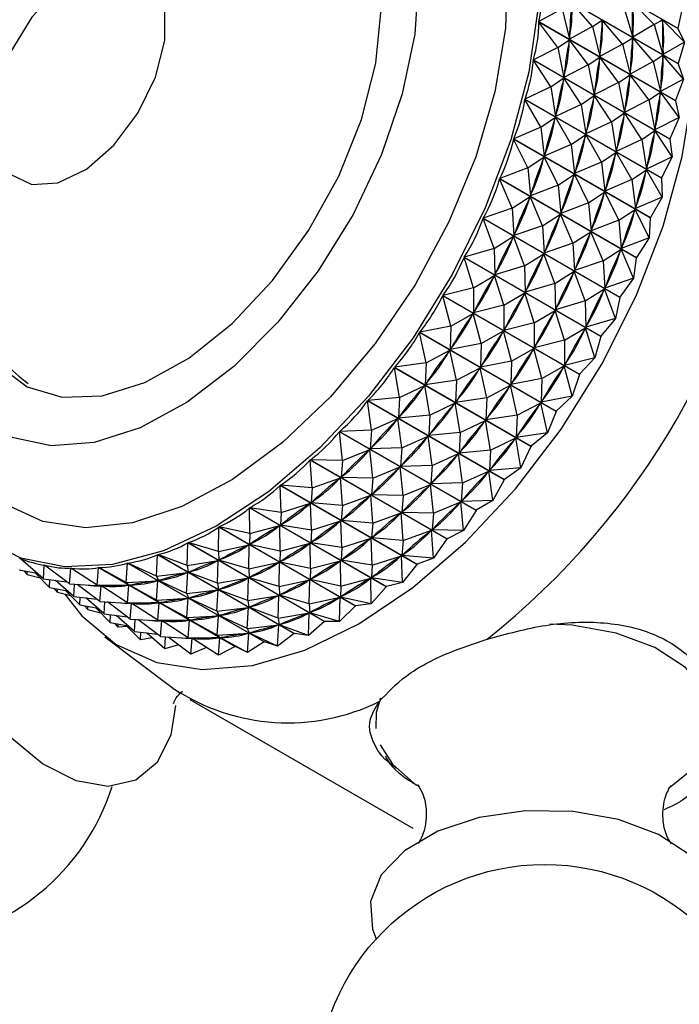
# Model space of a CAD drawing. Units: millimetres. Extents: x 5 to 995, y 5 to 995.
# Drawn here: x 775 to 785, y 231 to 245 of the extents above; entities that cross this region are included whole.
import ezdxf

# ---------------------------------------------------------------- set-up
doc = ezdxf.new("R2010")
doc.units = ezdxf.units.MM

msp = doc.modelspace()

# ---------------------------------------------------------------- linework, layer by layer
at = {"color": 7, "linetype": 'Continuous', "lineweight": 25}
for p, q in [((782.941, 245.803), (784.892, 244.676)), ((784.892, 244.672), (782.941, 245.798)), ((782.947, 245.297), (784.898, 244.171)), ((784.898, 244.167), (782.947, 245.293)), ((783.24, 244.95), (782.91, 244.769)), ((783.24, 244.95), (783.346, 244.521)), ((783.673, 244.7), (783.382, 245.04)), ((784.122, 244.977), (784.249, 244.549)), ((784.555, 244.727), (784.243, 245.046)), ((784.961, 244.979), (784.892, 244.676)), ((783.673, 244.7), (783.815, 244.79)), ((783.815, 244.79), (783.814, 244.771)), ((784.106, 244.45), (783.815, 244.79)), ((784.555, 244.727), (784.676, 244.796)), ((784.988, 244.477), (784.676, 244.796)), ((784.676, 244.796), (784.676, 244.777)), ((782.91, 244.769), (784.861, 243.643)), ((784.861, 243.638), (782.91, 244.764)), ((783.181, 244.401), (782.91, 244.764)), ((783.673, 244.7), (783.346, 244.521)), ((783.673, 244.7), (783.779, 244.271)), ((784.555, 244.727), (784.249, 244.549)), ((784.555, 244.727), (784.682, 244.299)), ((784.892, 244.672), (784.892, 244.676)), ((784.892, 244.672), (784.988, 244.477)), ((783.181, 244.401), (783.345, 244.511)), ((783.345, 244.511), (783.342, 244.492)), ((783.614, 244.151), (783.345, 244.511)), ((783.348, 244.54), (783.346, 244.521)), ((784.106, 244.45), (784.249, 244.54)), ((784.249, 244.54), (784.247, 244.521)), ((784.249, 244.567), (784.249, 244.549)), ((784.54, 244.2), (784.249, 244.54)), ((783.181, 244.401), (782.832, 244.223)), ((783.181, 244.401), (783.268, 243.974)), ((784.106, 244.45), (783.779, 244.271)), ((784.106, 244.45), (784.213, 244.021)), ((784.988, 244.477), (784.682, 244.299)), ((784.988, 244.477), (784.898, 244.171)), ((783.614, 244.151), (783.778, 244.261)), ((783.778, 244.261), (783.776, 244.242)), ((784.047, 243.901), (783.778, 244.261)), ((783.781, 244.29), (783.779, 244.271)), ((784.54, 244.2), (784.682, 244.29)), ((784.682, 244.29), (784.68, 244.271)), ((784.682, 244.317), (784.682, 244.299)), ((784.973, 243.95), (784.682, 244.29)), ((784.782, 243.092), (782.831, 244.218)), ((783.08, 243.837), (782.831, 244.218)), ((782.832, 244.223), (784.782, 243.097)), ((783.614, 244.151), (783.268, 243.974)), ((783.614, 244.151), (783.701, 243.724)), ((784.54, 244.2), (784.213, 244.021)), ((784.54, 244.2), (784.646, 243.771)), ((784.898, 244.167), (784.898, 244.171)), ((784.898, 244.167), (784.973, 243.95)), ((783.08, 243.837), (783.266, 243.965)), ((783.266, 243.965), (783.262, 243.945)), ((783.513, 243.587), (783.266, 243.965)), ((783.271, 243.994), (783.268, 243.974)), ((784.047, 243.901), (784.212, 244.011)), ((784.212, 244.011), (784.209, 243.992)), ((784.481, 243.651), (784.212, 244.011)), ((784.214, 244.04), (784.213, 244.021)), ((784.973, 243.95), (784.646, 243.771)), ((784.973, 243.95), (784.861, 243.643)), ((783.08, 243.837), (782.711, 243.664)), ((783.08, 243.837), (783.148, 243.415)), ((784.047, 243.901), (783.701, 243.724)), ((784.047, 243.901), (784.134, 243.474)), ((782.711, 243.664), (784.662, 242.538)), ((783.513, 243.587), (783.699, 243.715)), ((783.699, 243.715), (783.695, 243.695)), ((783.946, 243.337), (783.699, 243.715)), ((783.704, 243.744), (783.701, 243.724)), ((784.481, 243.651), (784.645, 243.761)), ((784.645, 243.761), (784.642, 243.742)), ((784.914, 243.401), (784.645, 243.761)), ((784.647, 243.789), (784.646, 243.771)), ((784.661, 242.533), (782.71, 243.659)), ((782.936, 243.263), (782.71, 243.659)), ((783.513, 243.587), (783.148, 243.415)), ((783.513, 243.587), (783.581, 243.165)), ((784.481, 243.651), (784.134, 243.474)), ((784.481, 243.651), (784.567, 243.224)), ((784.861, 243.638), (784.861, 243.643)), ((784.861, 243.638), (784.914, 243.401)), ((782.936, 243.263), (783.145, 243.406)), ((783.145, 243.406), (783.139, 243.385)), ((783.369, 243.013), (783.145, 243.406)), ((783.152, 243.435), (783.148, 243.415)), ((783.946, 243.337), (784.132, 243.465)), ((784.132, 243.465), (784.128, 243.445)), ((784.379, 243.087), (784.132, 243.465)), ((784.137, 243.494), (784.134, 243.474)), ((784.914, 243.401), (784.567, 243.224)), ((784.914, 243.401), (784.782, 243.097)), ((782.936, 243.263), (782.551, 243.097)), ((782.936, 243.263), (782.987, 242.849)), ((783.946, 243.337), (783.581, 243.165)), ((783.946, 243.337), (784.014, 242.915)), ((784.57, 243.244), (784.567, 243.224)), ((783.369, 243.013), (783.578, 243.156)), ((783.578, 243.156), (783.573, 243.135)), ((783.802, 242.763), (783.578, 243.156)), ((783.585, 243.185), (783.581, 243.165)), ((784.379, 243.087), (784.565, 243.215)), ((784.565, 243.215), (784.561, 243.195)), ((784.812, 242.837), (784.565, 243.215)), ((784.5, 241.966), (782.549, 243.092)), ((782.752, 242.683), (782.549, 243.092)), ((782.551, 243.097), (784.502, 241.971)), ((783.369, 243.013), (782.987, 242.849)), ((783.369, 243.013), (783.42, 242.599)), ((784.379, 243.087), (784.014, 242.915)), ((784.379, 243.087), (784.447, 242.665)), ((784.782, 243.092), (784.782, 243.097)), ((784.782, 243.092), (784.812, 242.837)), ((782.752, 242.683), (782.984, 242.839)), ((782.984, 242.839), (782.977, 242.818)), ((783.185, 242.433), (782.984, 242.839)), ((782.993, 242.869), (782.987, 242.849)), ((783.802, 242.763), (784.011, 242.905)), ((784.011, 242.905), (784.006, 242.885)), ((784.235, 242.513), (784.011, 242.905)), ((784.018, 242.935), (784.014, 242.915)), ((784.812, 242.837), (784.447, 242.665)), ((784.812, 242.837), (784.662, 242.538)), ((782.752, 242.683), (782.351, 242.528)), ((782.752, 242.683), (782.788, 242.28)), ((783.802, 242.763), (783.42, 242.599)), ((783.802, 242.763), (783.853, 242.349)), ((784.451, 242.685), (784.447, 242.665)), ((783.185, 242.433), (783.417, 242.589)), ((783.417, 242.589), (783.41, 242.568)), ((783.618, 242.183), (783.417, 242.589)), ((783.426, 242.619), (783.42, 242.599)), ((784.235, 242.513), (784.445, 242.655)), ((784.445, 242.655), (784.439, 242.635)), ((784.669, 242.263), (784.445, 242.655)), ((784.3, 241.397), (782.349, 242.523)), ((782.53, 242.104), (782.349, 242.523)), ((782.351, 242.528), (784.302, 241.402)), ((783.185, 242.433), (782.788, 242.28)), ((783.185, 242.433), (783.221, 242.03)), ((784.235, 242.513), (783.853, 242.349)), ((784.235, 242.513), (784.287, 242.099)), ((784.661, 242.533), (784.669, 242.263)), ((782.53, 242.104), (782.784, 242.27)), ((782.784, 242.27), (782.776, 242.249)), ((782.963, 241.854), (782.784, 242.27)), ((782.795, 242.3), (782.788, 242.28)), ((783.618, 242.183), (783.85, 242.339)), ((783.85, 242.339), (783.843, 242.318)), ((784.052, 241.933), (783.85, 242.339)), ((783.859, 242.369), (783.853, 242.349)), ((784.669, 242.263), (784.287, 242.099)), ((784.669, 242.263), (784.502, 241.971)), ((783.618, 242.183), (783.221, 242.03)), ((783.618, 242.183), (783.654, 241.78)), ((784.292, 242.119), (784.287, 242.099)), ((782.53, 242.104), (782.115, 241.962)), ((782.53, 242.104), (782.552, 241.714)), ((782.963, 241.854), (783.217, 242.02)), ((783.217, 242.02), (783.209, 241.999)), ((783.396, 241.604), (783.217, 242.02)), ((783.228, 242.05), (783.221, 242.03)), ((784.052, 241.933), (784.283, 242.089)), ((784.283, 242.089), (784.276, 242.068)), ((784.485, 241.683), (784.283, 242.089)), ((784.064, 240.831), (782.113, 241.958)), ((782.27, 241.531), (782.113, 241.958)), ((782.115, 241.962), (784.066, 240.836)), ((782.963, 241.854), (782.552, 241.714)), ((782.963, 241.854), (782.985, 241.464)), ((784.052, 241.933), (783.654, 241.78)), ((784.052, 241.933), (784.087, 241.53)), ((784.5, 241.966), (784.485, 241.683)), ((782.27, 241.531), (782.547, 241.704)), ((782.547, 241.704), (782.537, 241.684)), ((782.704, 241.281), (782.547, 241.704)), ((782.56, 241.734), (782.552, 241.714)), ((783.396, 241.604), (783.65, 241.77)), ((783.65, 241.77), (783.642, 241.749)), ((783.829, 241.354), (783.65, 241.77)), ((783.661, 241.8), (783.654, 241.78)), ((783.396, 241.604), (782.985, 241.464)), ((783.396, 241.604), (783.418, 241.214)), ((784.485, 241.683), (784.087, 241.53)), ((784.485, 241.683), (784.302, 241.402)), ((782.27, 241.531), (781.844, 241.405)), ((782.27, 241.531), (782.281, 241.156)), ((782.704, 241.281), (782.98, 241.454)), ((782.98, 241.454), (782.971, 241.434)), ((783.137, 241.031), (782.98, 241.454)), ((782.993, 241.484), (782.985, 241.464)), ((783.829, 241.354), (784.083, 241.52)), ((784.083, 241.52), (784.075, 241.499)), ((784.262, 241.104), (784.083, 241.52)), ((784.094, 241.55), (784.087, 241.53)), ((783.792, 240.274), (781.841, 241.4)), ((781.977, 240.969), (781.841, 241.4)), ((781.844, 241.405), (783.795, 240.278)), ((782.704, 241.281), (782.281, 241.156)), ((782.704, 241.281), (782.714, 240.906)), ((783.829, 241.354), (783.418, 241.214)), ((783.829, 241.354), (783.851, 240.963)), ((784.3, 241.397), (784.262, 241.104)), ((781.977, 240.969), (782.276, 241.146)), ((782.276, 241.146), (782.265, 241.127)), ((782.41, 240.719), (782.276, 241.146)), ((782.29, 241.176), (782.281, 241.156)), ((783.137, 241.031), (783.413, 241.204)), ((783.413, 241.204), (783.404, 241.184)), ((783.57, 240.781), (783.413, 241.204)), ((783.426, 241.234), (783.418, 241.214)), ((783.137, 241.031), (782.714, 240.906)), ((783.137, 241.031), (783.147, 240.656)), ((784.262, 241.104), (783.851, 240.963)), ((784.262, 241.104), (784.066, 240.836)), ((783.488, 239.73), (781.537, 240.856)), ((781.652, 240.423), (781.537, 240.856)), ((781.977, 240.969), (781.54, 240.86)), ((781.54, 240.86), (783.491, 239.734)), ((781.977, 240.969), (781.977, 240.611)), ((782.41, 240.719), (782.709, 240.896)), ((782.709, 240.896), (782.698, 240.877)), ((782.843, 240.469), (782.709, 240.896)), ((782.723, 240.926), (782.714, 240.906)), ((783.57, 240.781), (783.847, 240.954)), ((783.847, 240.954), (783.837, 240.934)), ((784.003, 240.531), (783.847, 240.954)), ((783.859, 240.984), (783.851, 240.963)), ((782.41, 240.719), (781.977, 240.611)), ((782.41, 240.719), (782.41, 240.361)), ((783.57, 240.781), (783.147, 240.656)), ((783.57, 240.781), (783.58, 240.406)), ((784.064, 240.831), (784.003, 240.531)), ((781.652, 240.423), (781.972, 240.602)), ((781.972, 240.602), (781.96, 240.583)), ((782.085, 240.173), (781.972, 240.602)), ((781.988, 240.631), (781.977, 240.611)), ((782.843, 240.469), (783.142, 240.646)), ((783.142, 240.646), (783.131, 240.627)), ((783.276, 240.219), (783.142, 240.646)), ((783.156, 240.676), (783.147, 240.656)), ((782.843, 240.469), (782.41, 240.361)), ((782.843, 240.469), (782.843, 240.111)), ((784.003, 240.531), (783.58, 240.406)), ((784.003, 240.531), (783.795, 240.278)), ((783.155, 239.204), (781.204, 240.33)), ((781.299, 239.899), (781.204, 240.33)), ((781.652, 240.423), (781.207, 240.335)), ((781.207, 240.335), (783.158, 239.209)), ((781.652, 240.423), (781.644, 240.086)), ((782.085, 240.173), (782.405, 240.352)), ((782.405, 240.352), (782.393, 240.333)), ((782.518, 239.923), (782.405, 240.352)), ((782.421, 240.381), (782.41, 240.361)), ((783.276, 240.219), (783.575, 240.396)), ((783.575, 240.396), (783.564, 240.377)), ((783.709, 239.969), (783.575, 240.396)), ((783.59, 240.426), (783.58, 240.406)), ((782.085, 240.173), (781.644, 240.086)), ((782.085, 240.173), (782.077, 239.836)), ((783.276, 240.219), (782.843, 240.111)), ((783.276, 240.219), (783.276, 239.861)), ((783.792, 240.274), (783.709, 239.969)), ((781.299, 239.899), (781.638, 240.077)), ((781.638, 240.077), (781.625, 240.059)), ((781.732, 239.649), (781.638, 240.077)), ((781.656, 240.104), (781.644, 240.086)), ((782.518, 239.923), (782.838, 240.102)), ((782.838, 240.102), (782.826, 240.083)), ((782.951, 239.673), (782.838, 240.102)), ((782.854, 240.131), (782.843, 240.111)), ((781.299, 239.899), (780.848, 239.833)), ((781.299, 239.899), (781.285, 239.583)), ((782.518, 239.923), (782.077, 239.836)), ((782.518, 239.923), (782.511, 239.586)), ((783.709, 239.969), (783.276, 239.861)), ((783.287, 239.881), (783.276, 239.861)), ((783.709, 239.969), (783.491, 239.734)), ((782.796, 238.702), (780.845, 239.828)), ((780.92, 239.401), (780.845, 239.828)), ((780.848, 239.833), (782.799, 238.706)), ((781.732, 239.649), (782.071, 239.827)), ((782.071, 239.827), (782.058, 239.809)), ((782.165, 239.398), (782.071, 239.827)), ((782.089, 239.854), (782.077, 239.836)), ((782.951, 239.673), (783.271, 239.852)), ((783.271, 239.852), (783.259, 239.833)), ((783.385, 239.423), (783.271, 239.852)), ((783.488, 239.73), (783.385, 239.423)), ((781.732, 239.649), (781.285, 239.583)), ((781.298, 239.601), (781.285, 239.583)), ((781.732, 239.649), (781.718, 239.333)), ((782.951, 239.673), (782.511, 239.586)), ((782.522, 239.604), (782.511, 239.586)), ((782.951, 239.673), (782.944, 239.335)), ((780.92, 239.401), (781.279, 239.575)), ((781.279, 239.575), (781.265, 239.558)), ((781.354, 239.151), (781.279, 239.575)), ((782.165, 239.398), (782.504, 239.577)), ((782.504, 239.577), (782.492, 239.559)), ((782.598, 239.148), (782.504, 239.577)), ((782.413, 238.228), (780.463, 239.355)), ((780.52, 238.934), (780.463, 239.355)), ((780.92, 239.401), (780.466, 239.359)), ((780.466, 239.359), (782.417, 238.232)), ((780.92, 239.401), (780.903, 239.109)), ((781.354, 239.151), (781.712, 239.325)), ((781.712, 239.325), (781.698, 239.308)), ((781.787, 238.9), (781.712, 239.325)), ((782.165, 239.398), (781.718, 239.333)), ((781.731, 239.351), (781.718, 239.333)), ((782.165, 239.398), (782.151, 239.083)), ((782.598, 239.148), (782.938, 239.327)), ((782.938, 239.327), (782.925, 239.309)), ((783.031, 238.898), (782.938, 239.327)), ((783.385, 239.423), (782.944, 239.335)), ((782.956, 239.354), (782.944, 239.335)), ((783.385, 239.423), (783.158, 239.209)), ((783.155, 239.204), (783.031, 238.898)), ((780.52, 238.934), (780.896, 239.101)), ((780.896, 239.101), (780.882, 239.085)), ((780.954, 238.684), (780.896, 239.101)), ((781.354, 239.151), (780.903, 239.109)), ((780.917, 239.126), (780.903, 239.109)), ((781.354, 239.151), (781.336, 238.859)), ((781.787, 238.9), (782.145, 239.075)), ((782.145, 239.075), (782.131, 239.058)), ((782.22, 238.65), (782.145, 239.075)), ((782.598, 239.148), (782.151, 239.083)), ((782.164, 239.101), (782.151, 239.083)), ((782.598, 239.148), (782.584, 238.833)), ((782.012, 237.787), (780.061, 238.914)), ((780.103, 238.502), (780.061, 238.914)), ((780.52, 238.934), (780.064, 238.917)), ((780.064, 238.917), (782.015, 237.791)), ((780.52, 238.934), (780.501, 238.667)), ((781.787, 238.9), (781.336, 238.859)), ((781.787, 238.9), (781.769, 238.609)), ((783.031, 238.898), (782.584, 238.833)), ((783.031, 238.898), (782.799, 238.706)), ((780.954, 238.684), (781.329, 238.851)), ((781.329, 238.851), (781.315, 238.835)), ((781.387, 238.433), (781.329, 238.851)), ((781.35, 238.876), (781.336, 238.859)), ((782.22, 238.65), (782.578, 238.825)), ((782.578, 238.825), (782.564, 238.808)), ((782.653, 238.4), (782.578, 238.825)), ((782.597, 238.851), (782.584, 238.833)), ((780.103, 238.502), (780.494, 238.66)), ((780.494, 238.66), (780.479, 238.645)), ((780.536, 238.252), (780.494, 238.66)), ((780.954, 238.684), (780.501, 238.667)), ((780.516, 238.683), (780.501, 238.667)), ((780.954, 238.684), (780.935, 238.417)), ((781.387, 238.433), (781.762, 238.601)), ((781.762, 238.601), (781.748, 238.585)), ((781.82, 238.183), (781.762, 238.601)), ((782.22, 238.65), (781.769, 238.609)), ((781.783, 238.626), (781.769, 238.609)), ((782.22, 238.65), (782.202, 238.359)), ((782.796, 238.702), (782.653, 238.4)), ((781.594, 237.383), (779.643, 238.509)), ((779.671, 238.11), (779.643, 238.509)), ((779.647, 238.512), (781.598, 237.386)), ((780.103, 238.502), (779.647, 238.512)), ((780.103, 238.502), (780.084, 238.262)), ((780.536, 238.252), (780.927, 238.41)), ((780.927, 238.41), (780.912, 238.395)), ((780.969, 238.002), (780.927, 238.41)), ((781.387, 238.433), (780.935, 238.417)), ((780.949, 238.433), (780.935, 238.417)), ((781.387, 238.433), (781.368, 238.167)), ((781.82, 238.183), (782.195, 238.351)), ((782.195, 238.351), (782.181, 238.335)), ((782.253, 237.933), (782.195, 238.351)), ((782.653, 238.4), (782.202, 238.359)), ((782.216, 238.376), (782.202, 238.359)), ((782.653, 238.4), (782.417, 238.232)), ((779.671, 238.11), (780.077, 238.256)), ((780.077, 238.256), (780.061, 238.243)), ((780.104, 237.86), (780.077, 238.256)), ((780.099, 238.277), (780.084, 238.262)), ((780.536, 238.252), (780.084, 238.262)), ((780.536, 238.252), (780.517, 238.012)), ((781.82, 238.183), (781.368, 238.167)), ((781.382, 238.183), (781.368, 238.167)), ((781.82, 238.183), (781.801, 237.917)), ((782.413, 238.228), (782.253, 237.933)), ((781.165, 237.019), (779.214, 238.145)), ((779.229, 237.761), (779.214, 238.145)), ((779.218, 238.148), (781.169, 237.022)), ((779.671, 238.11), (779.218, 238.148)), ((779.671, 238.11), (779.655, 237.898)), ((780.969, 238.002), (781.36, 238.16)), ((781.36, 238.16), (781.345, 238.145)), ((781.402, 237.752), (781.36, 238.16)), ((779.671, 237.911), (779.655, 237.898)), ((780.104, 237.86), (779.655, 237.898)), ((780.104, 237.86), (780.51, 238.006)), ((780.51, 238.006), (780.495, 237.993)), ((780.537, 237.61), (780.51, 238.006)), ((780.532, 238.027), (780.517, 238.012)), ((780.969, 238.002), (780.517, 238.012)), ((780.969, 238.002), (780.95, 237.762)), ((781.402, 237.752), (781.794, 237.91)), ((781.794, 237.91), (781.779, 237.895)), ((781.835, 237.502), (781.794, 237.91)), ((782.253, 237.933), (781.801, 237.917)), ((781.815, 237.933), (781.801, 237.917)), ((782.253, 237.933), (782.015, 237.791)), ((780.729, 236.699), (778.778, 237.825)), ((778.781, 237.458), (778.778, 237.825)), ((778.781, 237.828), (780.732, 236.702)), ((779.229, 237.761), (778.781, 237.828)), ((779.229, 237.761), (779.218, 237.577)), ((779.229, 237.761), (779.648, 237.892)), ((779.648, 237.892), (779.632, 237.88)), ((779.662, 237.51), (779.648, 237.892)), ((780.104, 237.86), (780.088, 237.648)), ((780.965, 237.777), (780.95, 237.762)), ((781.402, 237.752), (780.95, 237.762)), ((782.012, 237.787), (781.835, 237.502)), ((779.662, 237.51), (780.081, 237.642)), ((780.081, 237.642), (780.065, 237.63)), ((780.095, 237.26), (780.081, 237.642)), ((780.104, 237.661), (780.088, 237.648)), ((780.537, 237.61), (780.088, 237.648)), ((780.537, 237.61), (780.943, 237.756)), ((780.943, 237.756), (780.928, 237.743)), ((780.97, 237.36), (780.943, 237.756)), ((781.402, 237.752), (781.383, 237.512)), ((778.332, 237.204), (778.337, 237.552)), ((780.288, 236.426), (778.337, 237.552)), ((778.341, 237.554), (780.292, 236.428)), ((778.781, 237.458), (778.341, 237.554)), ((778.781, 237.458), (779.211, 237.572)), ((779.211, 237.572), (779.195, 237.562)), ((779.214, 237.208), (779.211, 237.572)), ((779.234, 237.589), (779.218, 237.577)), ((779.662, 237.51), (779.218, 237.577)), ((779.662, 237.51), (779.652, 237.327)), ((780.537, 237.61), (780.521, 237.398)), ((780.97, 237.36), (781.376, 237.506)), ((781.376, 237.506), (781.361, 237.492)), ((781.403, 237.11), (781.376, 237.506)), ((781.398, 237.527), (781.383, 237.512)), ((781.835, 237.502), (781.383, 237.512)), ((781.835, 237.502), (781.598, 237.386)), ((778.781, 237.458), (778.778, 237.303)), ((779.667, 237.339), (779.652, 237.327)), ((780.095, 237.26), (780.514, 237.392)), ((780.514, 237.392), (780.498, 237.38)), ((780.528, 237.01), (780.514, 237.392)), ((780.537, 237.411), (780.521, 237.398)), ((780.97, 237.36), (780.521, 237.398)), ((780.97, 237.36), (780.954, 237.148)), ((781.594, 237.383), (781.403, 237.11)), ((781.594, 237.383), (781.598, 237.386)), ((777.885, 237.002), (777.897, 237.329)), ((779.848, 236.202), (777.897, 237.329)), ((777.901, 237.33), (779.852, 236.204)), ((778.332, 237.204), (777.901, 237.33)), ((778.332, 237.204), (778.77, 237.299)), ((778.332, 237.204), (778.338, 237.079)), ((778.77, 237.299), (778.755, 237.291)), ((778.765, 236.954), (778.77, 237.299)), ((778.794, 237.313), (778.778, 237.303)), ((779.214, 237.208), (778.778, 237.303)), ((779.214, 237.208), (779.211, 237.053)), ((779.214, 237.208), (779.644, 237.322)), ((779.644, 237.322), (779.628, 237.312)), ((779.648, 236.958), (779.644, 237.322)), ((780.095, 237.26), (779.652, 237.327)), ((780.095, 237.26), (780.085, 237.077)), ((775.498, 237.105), (775.493, 237.108)), ((775.834, 236.812), (775.496, 237.107)), ((777.446, 236.853), (777.462, 237.156)), ((779.413, 236.03), (777.462, 237.156)), ((777.466, 237.158), (779.417, 236.032)), ((777.885, 237.002), (777.466, 237.158)), ((777.885, 237.002), (778.33, 237.076)), ((778.33, 237.076), (778.315, 237.07)), ((778.319, 236.752), (778.33, 237.076)), ((778.354, 237.087), (778.338, 237.079)), ((778.765, 236.954), (778.338, 237.079)), ((779.227, 237.063), (779.211, 237.053)), ((779.648, 236.958), (779.211, 237.053)), ((779.648, 236.958), (780.077, 237.072)), ((780.077, 237.072), (780.061, 237.062)), ((780.081, 236.708), (780.077, 237.072)), ((780.1, 237.089), (780.085, 237.077)), ((780.528, 237.01), (780.085, 237.077)), ((780.528, 237.01), (780.947, 237.142)), ((780.947, 237.142), (780.931, 237.13)), ((780.961, 236.76), (780.947, 237.142)), ((780.97, 237.161), (780.954, 237.148)), ((781.403, 237.11), (780.954, 237.148)), ((781.403, 237.11), (781.169, 237.022)), ((775.487, 236.941), (775.743, 236.892)), ((775.602, 236.874), (775.555, 236.928)), ((775.602, 236.874), (775.601, 236.919)), ((775.834, 236.812), (775.846, 237.008)), ((775.856, 237.002), (775.846, 237.008)), ((776.207, 236.739), (775.85, 237.007)), ((776.207, 236.739), (776.224, 236.963)), ((776.253, 236.946), (776.224, 236.963)), ((776.602, 236.721), (776.227, 236.963)), ((776.602, 236.721), (776.621, 236.973)), ((778.572, 235.847), (776.621, 236.973)), ((776.625, 236.973), (778.576, 235.847)), ((777.016, 236.759), (776.625, 236.973)), ((777.016, 236.759), (777.035, 237.038)), ((778.986, 235.911), (777.035, 237.038)), ((777.039, 237.038), (778.99, 235.912)), ((777.446, 236.853), (777.039, 237.038)), ((777.885, 237.002), (777.902, 236.906)), ((777.918, 236.913), (777.902, 236.906)), ((778.765, 236.954), (779.203, 237.049)), ((778.765, 236.954), (778.771, 236.829)), ((779.203, 237.049), (779.188, 237.041)), ((779.198, 236.704), (779.203, 237.049)), ((779.648, 236.958), (779.644, 236.803)), ((780.528, 237.01), (780.518, 236.827)), ((781.165, 237.019), (780.961, 236.76)), ((781.165, 237.019), (781.169, 237.022)), ((775.602, 236.874), (775.786, 236.825)), ((775.92, 236.691), (775.714, 236.897)), ((775.834, 236.812), (776.164, 236.771)), ((775.92, 236.691), (775.924, 236.801)), ((776.267, 236.562), (776.004, 236.791)), ((777.016, 236.759), (777.468, 236.785)), ((777.446, 236.853), (777.895, 236.904)), ((777.446, 236.853), (777.476, 236.787)), ((777.45, 236.509), (777.468, 236.785)), ((777.468, 236.785), (777.453, 236.783)), ((777.491, 236.791), (777.476, 236.787)), ((777.879, 236.603), (777.476, 236.787)), ((777.879, 236.603), (777.895, 236.904)), ((777.895, 236.904), (777.88, 236.9)), ((778.319, 236.752), (777.902, 236.906)), ((778.319, 236.752), (778.763, 236.826)), ((778.763, 236.826), (778.748, 236.819)), ((778.752, 236.502), (778.763, 236.826)), ((778.787, 236.837), (778.771, 236.829)), ((779.198, 236.704), (778.771, 236.829)), ((779.198, 236.704), (779.637, 236.799)), ((779.637, 236.799), (779.621, 236.791)), ((779.631, 236.454), (779.637, 236.799)), ((779.66, 236.813), (779.644, 236.803)), ((780.081, 236.708), (779.644, 236.803)), ((780.081, 236.708), (780.51, 236.822)), ((780.51, 236.822), (780.494, 236.812)), ((780.514, 236.458), (780.51, 236.822)), ((780.533, 236.839), (780.518, 236.827)), ((780.961, 236.76), (780.518, 236.827)), ((775.92, 236.691), (776.176, 236.642)), ((776.035, 236.624), (775.988, 236.678)), ((776.035, 236.624), (776.034, 236.669)), ((776.353, 236.441), (776.147, 236.647)), ((776.207, 236.739), (776.657, 236.711)), ((776.267, 236.562), (776.278, 236.734)), ((776.64, 236.489), (776.317, 236.732)), ((776.602, 236.721), (777.054, 236.721)), ((776.602, 236.721), (776.663, 236.711)), ((776.64, 236.489), (776.657, 236.711)), ((776.686, 236.696), (776.66, 236.711)), ((776.678, 236.711), (776.663, 236.711)), ((777.035, 236.471), (776.663, 236.711)), ((777.016, 236.759), (777.061, 236.721)), ((777.035, 236.471), (777.054, 236.721)), ((777.054, 236.721), (777.04, 236.72)), ((777.076, 236.724), (777.061, 236.721)), ((777.45, 236.509), (777.061, 236.721)), ((777.879, 236.603), (778.328, 236.654)), ((778.312, 236.353), (778.328, 236.654)), ((778.328, 236.654), (778.313, 236.649)), ((778.319, 236.752), (778.336, 236.656)), ((778.351, 236.663), (778.336, 236.656)), ((778.752, 236.502), (778.336, 236.656)), ((779.198, 236.704), (779.204, 236.579)), ((780.081, 236.708), (780.077, 236.553)), ((780.729, 236.699), (780.514, 236.458)), ((780.729, 236.699), (780.732, 236.702)), ((780.961, 236.76), (780.732, 236.702)), ((776.035, 236.624), (776.219, 236.575)), ((776.267, 236.562), (776.597, 236.521)), ((776.353, 236.441), (776.357, 236.551)), ((776.7, 236.312), (776.437, 236.541)), ((777.45, 236.509), (777.901, 236.535)), ((777.45, 236.509), (777.494, 236.471)), ((777.879, 236.603), (777.909, 236.537)), ((777.883, 236.259), (777.901, 236.535)), ((777.901, 236.535), (777.886, 236.533)), ((777.924, 236.541), (777.909, 236.537)), ((778.312, 236.353), (777.909, 236.537)), ((778.752, 236.502), (779.197, 236.576)), ((778.752, 236.502), (778.769, 236.406)), ((779.197, 236.576), (779.181, 236.569)), ((779.185, 236.252), (779.197, 236.576)), ((779.22, 236.587), (779.204, 236.579)), ((779.631, 236.454), (779.204, 236.579)), ((779.631, 236.454), (780.07, 236.549)), ((780.07, 236.549), (780.054, 236.541)), ((780.064, 236.204), (780.07, 236.549)), ((780.093, 236.563), (780.077, 236.553)), ((780.514, 236.458), (780.077, 236.553)), ((776.353, 236.441), (776.609, 236.392)), ((776.468, 236.374), (776.421, 236.428)), ((776.468, 236.374), (776.467, 236.419)), ((776.468, 236.374), (776.652, 236.325)), ((776.786, 236.191), (776.58, 236.397)), ((776.64, 236.489), (777.09, 236.461)), ((776.7, 236.312), (776.711, 236.484)), ((777.073, 236.239), (776.75, 236.482)), ((777.035, 236.471), (777.487, 236.471)), ((777.035, 236.471), (777.097, 236.461)), ((777.073, 236.239), (777.09, 236.461)), ((777.12, 236.446), (777.093, 236.461)), ((777.111, 236.461), (777.097, 236.461)), ((777.468, 236.221), (777.097, 236.461)), ((777.468, 236.221), (777.487, 236.471)), ((777.487, 236.471), (777.473, 236.47)), ((777.509, 236.474), (777.494, 236.471)), ((777.883, 236.259), (777.494, 236.471)), ((778.312, 236.353), (778.761, 236.404)), ((778.312, 236.353), (778.342, 236.287)), ((778.745, 236.103), (778.761, 236.404)), ((778.761, 236.404), (778.746, 236.399)), ((778.784, 236.412), (778.769, 236.406)), ((779.185, 236.252), (778.769, 236.406)), ((779.631, 236.454), (779.637, 236.329)), ((780.288, 236.426), (780.064, 236.204)), ((780.288, 236.426), (780.292, 236.428)), ((780.514, 236.458), (780.292, 236.428)), ((776.7, 236.312), (777.03, 236.271)), ((776.786, 236.191), (776.79, 236.301)), ((777.133, 236.062), (776.871, 236.291)), ((777.073, 236.239), (777.523, 236.211)), ((777.133, 236.062), (777.144, 236.234)), ((777.506, 235.989), (777.183, 236.232)), ((777.468, 236.221), (777.92, 236.221)), ((777.468, 236.221), (777.53, 236.211)), ((777.506, 235.989), (777.523, 236.211)), ((777.553, 236.196), (777.526, 236.211)), ((777.544, 236.211), (777.53, 236.211)), ((777.902, 235.971), (777.53, 236.211)), ((777.883, 236.259), (778.334, 236.285)), ((777.883, 236.259), (777.928, 236.221)), ((777.902, 235.971), (777.92, 236.221)), ((777.92, 236.221), (777.906, 236.22)), ((777.942, 236.224), (777.928, 236.221)), ((778.316, 236.009), (777.928, 236.221)), ((778.316, 236.009), (778.334, 236.285)), ((778.334, 236.285), (778.32, 236.283)), ((778.357, 236.291), (778.342, 236.287)), ((778.745, 236.103), (778.342, 236.287)), ((779.185, 236.252), (779.63, 236.326)), ((779.185, 236.252), (779.202, 236.156)), ((779.63, 236.326), (779.614, 236.319)), ((779.618, 236.002), (779.63, 236.326)), ((779.653, 236.337), (779.637, 236.329)), ((780.064, 236.204), (779.637, 236.329)), ((776.786, 236.191), (777.042, 236.142)), ((776.901, 236.124), (776.854, 236.178)), ((776.901, 236.124), (776.9, 236.169)), ((777.03, 236.13), (776.901, 236.124)), ((777.219, 235.941), (777.013, 236.147)), ((778.745, 236.103), (779.194, 236.154)), ((778.745, 236.103), (778.775, 236.037)), ((779.178, 235.853), (779.194, 236.154)), ((779.194, 236.154), (779.179, 236.149)), ((779.217, 236.162), (779.202, 236.156)), ((779.618, 236.002), (779.202, 236.156)), ((779.848, 236.202), (779.618, 236.002)), ((779.848, 236.202), (779.852, 236.204)), ((780.064, 236.204), (779.852, 236.204)), ((776.708, 235.986), (777.689, 235.248)), ((777.133, 236.062), (777.463, 236.021)), ((777.219, 235.941), (777.223, 236.051)), ((777.384, 235.971), (777.219, 235.941)), ((777.566, 235.812), (777.304, 236.041)), ((777.506, 235.989), (777.956, 235.961)), ((777.566, 235.812), (777.577, 235.984)), ((777.939, 235.739), (777.616, 235.982)), ((777.902, 235.971), (778.354, 235.971)), ((777.902, 235.971), (777.963, 235.961)), ((777.939, 235.739), (777.956, 235.961)), ((777.986, 235.946), (777.959, 235.961)), ((777.977, 235.961), (777.963, 235.961)), ((778.335, 235.721), (777.963, 235.961)), ((778.316, 236.009), (778.768, 236.035)), ((778.316, 236.009), (778.361, 235.971)), ((778.335, 235.721), (778.354, 235.971)), ((778.354, 235.971), (778.339, 235.97)), ((778.375, 235.974), (778.361, 235.971)), ((778.749, 235.759), (778.361, 235.971)), ((778.749, 235.759), (778.768, 236.035)), ((778.768, 236.035), (778.753, 236.033)), ((778.79, 236.041), (778.775, 236.037)), ((779.178, 235.853), (778.775, 236.037)), ((779.413, 236.03), (779.178, 235.853)), ((779.413, 236.03), (779.417, 236.032)), ((779.618, 236.002), (779.417, 236.032)), ((777.763, 235.871), (777.566, 235.812)), ((778.163, 235.832), (777.939, 235.739)), ((778.572, 235.847), (778.335, 235.721)), ((778.749, 235.759), (778.576, 235.847)), ((778.986, 235.911), (778.749, 235.759)), ((779.178, 235.853), (778.99, 235.912)), ((777.926, 235.091), (781.108, 233.254))]:
    msp.add_line(p, q, dxfattribs=at)
at = {"color": 7, "linetype": 'Continuous', "lineweight": 25, "flags": 128}
for points in [[(780.34, 236.17), (781.111, 236.687), (781.862, 237.334), (782.574, 238.096), (783.228, 238.951), (783.807, 239.878), (784.297, 240.852), (784.684, 241.85), (784.958, 242.843), (785.113, 243.808), (785.144, 244.719), (785.051, 245.552), (784.835, 246.286), (784.504, 246.902), (784.064, 247.384), (783.528, 247.719), (782.91, 247.899), (782.758, 247.917)], [(774.819, 240.482), (774.885, 240.324), (775.188, 239.864), (775.6, 239.554), (776.101, 239.406), (776.67, 239.426), (777.282, 239.615), (777.91, 239.964), (778.527, 240.458), (779.106, 241.074), (779.621, 241.787), (780.05, 242.565), (780.374, 243.373), (780.58, 244.177), (780.657, 244.942), (780.603, 245.634), (780.421, 246.222), (780.117, 246.682), (779.705, 246.993), (779.204, 247.141), (778.635, 247.12), (778.547, 247.103)], [(780.909, 246.743), (781.111, 246.119), (781.188, 245.392), (781.136, 244.589), (780.959, 243.738), (780.663, 242.87), (780.258, 242.017), (779.758, 241.209), (779.183, 240.476), (778.552, 239.844), (777.888, 239.336), (777.217, 238.97), (776.56, 238.76), (775.944, 238.713), (775.389, 238.83), (774.916, 239.109), (774.542, 239.537), (774.28, 240.101), (774.14, 240.78), (774.127, 241.548), (774.242, 242.379), (774.38, 242.929)], [(775.107, 243.314), (775.174, 242.889), (775.368, 242.587), (775.668, 242.442), (776.041, 242.468), (776.447, 242.663), (776.841, 243.007), (777.182, 243.461), (777.433, 243.977), (777.565, 244.498), (777.565, 244.968), (777.433, 245.337), (777.182, 245.564), (776.841, 245.624), (776.447, 245.512), (776.041, 245.238), (775.668, 244.834), (775.368, 244.342), (775.174, 243.817), (775.107, 243.314)], [(782.9, 244.98), (782.766, 244.047), (782.511, 243.082), (782.144, 242.11), (781.673, 241.159), (781.112, 240.255), (780.476, 239.422), (779.783, 238.683), (779.05, 238.057), (778.299, 237.563), (777.549, 237.214), (776.821, 237.019), (776.135, 236.983), (775.51, 237.108), (774.963, 237.389), (774.508, 237.821), (774.159, 238.389), (773.924, 239.08), (773.81, 239.874), (773.82, 240.75), (773.954, 241.683), (774.208, 242.648), (774.466, 243.359)], [(784.662, 242.538), (784.662, 242.537), (784.662, 242.536), (784.662, 242.536), (784.662, 242.535), (784.661, 242.535), (784.661, 242.534), (784.661, 242.533), (784.661, 242.533)], [(784.502, 241.971), (784.501, 241.97), (784.501, 241.97), (784.501, 241.969), (784.501, 241.969), (784.501, 241.968), (784.501, 241.967), (784.5, 241.967), (784.5, 241.966)], [(784.302, 241.402), (784.302, 241.401), (784.302, 241.401), (784.302, 241.4), (784.301, 241.4), (784.301, 241.399), (784.301, 241.398), (784.301, 241.398), (784.3, 241.397)], [(784.066, 240.836), (784.066, 240.836), (784.065, 240.835), (784.065, 240.834), (784.065, 240.834), (784.064, 240.833), (784.064, 240.833), (784.064, 240.832), (784.064, 240.831)], [(783.795, 240.278), (783.794, 240.278), (783.794, 240.277), (783.794, 240.277), (783.793, 240.276), (783.793, 240.275), (783.793, 240.275), (783.792, 240.274), (783.792, 240.274)], [(783.491, 239.734), (783.491, 239.734), (783.49, 239.733), (783.49, 239.733), (783.49, 239.732), (783.489, 239.731), (783.489, 239.731), (783.489, 239.73), (783.488, 239.73)], [(783.158, 239.209), (783.158, 239.208), (783.157, 239.208), (783.157, 239.207), (783.157, 239.206), (783.156, 239.206), (783.156, 239.205), (783.156, 239.205), (783.155, 239.204)], [(782.799, 238.706), (782.799, 238.706), (782.798, 238.705), (782.798, 238.705), (782.797, 238.704), (782.797, 238.704), (782.797, 238.703), (782.796, 238.703), (782.796, 238.702)], [(782.417, 238.232), (782.416, 238.232), (782.416, 238.231), (782.416, 238.231), (782.415, 238.23), (782.415, 238.23), (782.414, 238.229), (782.414, 238.229), (782.413, 238.228)], [(777.721, 235.002), (777.654, 234.583), (777.459, 234.188), (777.152, 233.936), (776.757, 233.848), (776.302, 233.928), (775.822, 234.172), (775.351, 234.56), (774.925, 235.066), (774.576, 235.65), (774.329, 236.27), (774.202, 236.879), (774.206, 237.433), (774.34, 237.89), (774.4, 237.998)], [(782.015, 237.791), (782.015, 237.791), (782.014, 237.79), (782.014, 237.79), (782.013, 237.789), (782.013, 237.789), (782.013, 237.788), (782.012, 237.788), (782.012, 237.787)], [(776.138, 236.596), (776.382, 236.283), (776.872, 235.874), (777.451, 235.616), (778.105, 235.516), (778.817, 235.576), (779.568, 235.796), (780.34, 236.17)], [(785.395, 231.671), (785.425, 231.736), (785.489, 232.127), (785.368, 232.514), (785.071, 232.867), (784.62, 233.162), (784.048, 233.375), (783.397, 233.491), (782.717, 233.501), (782.056, 233.405), (781.466, 233.21), (780.988, 232.93), (780.659, 232.586), (780.503, 232.203), (780.531, 231.811), (780.587, 231.671)]]:
    msp.add_lwpolyline(points, dxfattribs=at)
at = {"color": 8, "linetype": 'Continuous', "lineweight": 25, "flags": 128}
for points in [[(782.136, 246.952), (782.358, 246.287), (782.458, 245.518), (782.431, 244.67), (782.28, 243.768), (782.009, 242.838), (781.625, 241.911), (781.141, 241.013), (780.572, 240.172), (779.934, 239.413), (779.247, 238.76), (778.532, 238.232), (777.81, 237.846), (777.104, 237.613), (776.435, 237.54), (775.824, 237.63), (775.288, 237.88), (774.844, 238.281), (774.506, 238.823), (774.284, 239.488), (774.185, 240.256), (774.179, 240.505)], [(784.755, 233.818), (785.106, 234.098), (785.343, 234.452), (785.406, 234.83), (785.289, 235.204), (785.002, 235.546), (784.565, 235.831), (784.012, 236.037), (783.384, 236.149), (783.066, 236.167)], [(780.647, 235.11), (780.586, 234.904), (780.581, 234.676)], [(780.643, 234.443), (780.817, 234.164), (781.161, 233.862)]]:
    msp.add_lwpolyline(points, dxfattribs=at)
at = {"color": 7, "linetype": 'Continuous', "lineweight": 25}
msp.add_circle((782.991, 229.484), 3.25, dxfattribs=at)
for centre, radius, start, end in [((775.227, 244.674), 11.15, 308.5188, 351.4812), ((778.285, 238.969), 3.136, 275.2476, 275.3119), ((778.198, 239.518), 3.691, 282.3225, 282.3801), ((779.323, 237.729), 2.972, 236.626, 296.0788), ((773.719, 234.838), 3.25, 210.8783, 342.2886)]:
    msp.add_arc(centre, radius, start, end, dxfattribs=at)
for centre, major_axis, ratio, start_param, end_param in [((767.759, 248.985), (15.119, -4.346), 0.341619, 0.024963, 0.120795), ((789.455, 236.46), (-5.403, 9.839), 0.289666, 0.379153, 0.467205), ((768.192, 248.735), (15.119, -4.346), 0.341619, 0.028853, 0.116905), ((790.322, 235.96), (-5.607, 10.195), 0.231034, 0.363628, 0.45168), ((769.058, 248.235), (15.15, -3.882), 0.32428, 0.042855, 0.130908), ((767.759, 248.985), (15.053, -4.827), 0.356946, 0.012128, 0.10796), ((789.889, 236.21), (-5.403, 9.839), 0.289666, 0.379153, 0.467205), ((768.625, 248.485), (15.119, -4.346), 0.341619, 0.028853, 0.116905), ((790.755, 235.71), (-5.607, 10.195), 0.231034, 0.363628, 0.45168), ((769.491, 247.985), (15.15, -3.882), 0.32428, 0.042855, 0.130908), ((790.322, 235.96), (-5.403, 9.839), 0.289666, 0.379153, 0.467205), ((769.058, 248.235), (15.119, -4.346), 0.341619, 0.028853, 0.116905), ((789.455, 236.46), (-5.239, 9.447), 0.352714, 0.390509, 0.478561), ((768.192, 248.735), (15.053, -4.827), 0.356946, 0.016018, 0.10407), ((789.889, 236.21), (-5.239, 9.447), 0.352714, 0.390509, 0.478561), ((768.625, 248.485), (15.053, -4.827), 0.356946, 0.016018, 0.10407), ((790.755, 235.71), (-5.403, 9.839), 0.289666, 0.379153, 0.467205), ((769.491, 247.985), (15.119, -4.346), 0.341619, 0.028853, 0.116905), ((767.759, 248.985), (14.952, -5.323), 0.370191, 0.000412, 0.096244), ((789.455, 236.46), (-5.13, 9.011), 0.420423, 0.395415, 0.483467), ((768.192, 248.735), (14.952, -5.323), 0.370191, 0.004302, 0.092354), ((790.322, 235.96), (-5.239, 9.447), 0.352714, 0.390509, 0.478561), ((769.058, 248.235), (15.053, -4.827), 0.356946, 0.016018, 0.10407), ((789.889, 236.21), (-5.13, 9.011), 0.420423, 0.395415, 0.483467), ((768.625, 248.485), (14.952, -5.323), 0.370191, 0.004302, 0.092354), ((790.755, 235.71), (-5.239, 9.447), 0.352714, 0.390509, 0.478561), ((769.491, 247.985), (15.053, -4.827), 0.356946, 0.016018, 0.10407), ((767.759, 248.985), (14.815, -5.83), 0.381279, 6.272914, 6.368746), ((789.455, 236.46), (-5.103, 8.521), 0.49272, 0.389947, 0.478), ((768.192, 248.735), (14.815, -5.83), 0.381279, 6.276804, 6.364856), ((790.322, 235.96), (-5.13, 9.011), 0.420423, 0.395415, 0.483467), ((769.058, 248.235), (14.952, -5.323), 0.370191, 0.004302, 0.092354), ((789.889, 236.21), (-5.103, 8.521), 0.49272, 0.389947, 0.478), ((768.625, 248.485), (14.815, -5.83), 0.381279, 6.276804, 6.364856), ((790.755, 235.71), (-5.13, 9.011), 0.420423, 0.395415, 0.483467), ((769.491, 247.985), (14.952, -5.323), 0.370191, 0.004302, 0.092354), ((767.759, 248.985), (14.645, -6.343), 0.390136, 6.263135, 6.358967), ((789.455, 236.46), (-5.203, 7.949), 0.568672, 0.366915, 0.454967), ((768.192, 248.735), (14.645, -6.343), 0.390136, 6.267025, 6.355077), ((790.322, 235.96), (-5.103, 8.521), 0.49272, 0.389947, 0.478), ((769.058, 248.235), (14.815, -5.83), 0.381279, 6.276804, 6.364856), ((789.889, 236.21), (-5.203, 7.949), 0.568672, 0.366915, 0.454967), ((768.625, 248.485), (14.645, -6.343), 0.390136, 6.267025, 6.355077), ((790.755, 235.71), (-5.103, 8.521), 0.49272, 0.389947, 0.478), ((769.491, 247.985), (14.815, -5.83), 0.381279, 6.276804, 6.364856), ((767.759, 248.985), (14.441, -6.859), 0.396698, 6.254093, 6.349925), ((790.322, 235.96), (-5.203, 7.949), 0.568672, 0.366915, 0.454967), ((769.058, 248.235), (14.645, -6.343), 0.390136, 6.267025, 6.355077), ((789.455, 236.46), (-5.512, 7.233), 0.645058, 0.31254, 0.400592), ((768.192, 248.735), (14.441, -6.859), 0.396698, 6.257983, 6.346035), ((789.889, 236.21), (-5.512, 7.233), 0.645058, 0.31254, 0.400592), ((768.625, 248.485), (14.441, -6.859), 0.396698, 6.257983, 6.346035), ((790.755, 235.71), (-5.203, 7.949), 0.568672, 0.366915, 0.454967), ((769.491, 247.985), (14.645, -6.343), 0.390136, 6.267025, 6.355077), ((767.759, 248.985), (14.206, -7.371), 0.400911, 6.245589, 6.341421), ((790.322, 235.96), (-5.512, 7.233), 0.645058, 0.31254, 0.400592), ((769.058, 248.235), (14.441, -6.859), 0.396698, 6.257983, 6.346035), ((789.455, 236.46), (-6.151, 6.231), 0.712771, 0.202178, 0.290231), ((768.192, 248.735), (14.206, -7.371), 0.400911, 6.249479, 6.337531), ((789.889, 236.21), (-6.151, 6.231), 0.712771, 0.202178, 0.290231), ((768.625, 248.485), (14.206, -7.371), 0.400911, 6.249479, 6.337531), ((790.755, 235.71), (-5.512, 7.233), 0.645058, 0.31254, 0.400592), ((769.491, 247.985), (14.441, -6.859), 0.396698, 6.257983, 6.346035), ((767.759, 248.985), (13.941, -7.875), 0.402739, 6.237393, 6.333225), ((790.322, 235.96), (-6.151, 6.231), 0.712771, 0.202178, 0.290231), ((769.058, 248.235), (14.206, -7.371), 0.400911, 6.249479, 6.337531), ((789.455, 236.46), (7.141, -4.743), 0.751232, 3.155732, 3.243785), ((768.192, 248.735), (13.941, -7.875), 0.402739, 6.241283, 6.329335), ((767.759, 248.985), (13.649, -8.366), 0.402167, 6.229261, 6.325094), ((789.889, 236.21), (7.141, -4.743), 0.751232, 3.155732, 3.243785), ((768.625, 248.485), (13.941, -7.875), 0.402739, 6.241283, 6.329335), ((790.755, 235.71), (-6.151, 6.231), 0.712771, 0.202178, 0.290231), ((769.491, 247.985), (14.206, -7.371), 0.400911, 6.249479, 6.337531), ((789.455, 236.46), (8.1, -2.99), 0.738306, 2.94058, 3.028632), ((768.192, 248.735), (13.649, -8.366), 0.402167, 6.233151, 6.321204), ((790.322, 235.96), (7.141, -4.743), 0.751232, 3.155732, 3.243785), ((769.058, 248.235), (13.941, -7.875), 0.402739, 6.241283, 6.329335), ((767.759, 248.985), (13.334, -8.838), 0.399198, 6.220948, 6.31678), ((789.889, 236.21), (8.1, -2.99), 0.738306, 2.94058, 3.028632), ((768.625, 248.485), (13.649, -8.366), 0.402167, 6.233151, 6.321204), ((790.755, 235.71), (7.141, -4.743), 0.751232, 3.155732, 3.243785), ((769.491, 247.985), (13.941, -7.875), 0.402739, 6.241283, 6.329335), ((789.455, 236.46), (8.752, -1.641), 0.682555, 2.789792, 2.877844), ((768.192, 248.735), (13.334, -8.838), 0.399198, 6.224838, 6.31289), ((790.322, 235.96), (8.1, -2.99), 0.738306, 2.94058, 3.028632), ((769.058, 248.235), (13.649, -8.366), 0.402167, 6.233151, 6.321204), ((767.759, 248.985), (12.999, -9.286), 0.393859, 6.212215, 6.308047), ((789.889, 236.21), (8.752, -1.641), 0.682555, 2.789792, 2.877844), ((768.625, 248.485), (13.334, -8.838), 0.399198, 6.224838, 6.31289), ((790.755, 235.71), (8.1, -2.99), 0.738306, 2.94058, 3.028632), ((769.491, 247.985), (13.649, -8.366), 0.402167, 6.233151, 6.321204), ((789.455, 236.46), (9.247, -0.817), 0.608958, 2.70989, 2.797942), ((768.192, 248.735), (12.999, -9.286), 0.393859, 6.216104, 6.304157), ((790.322, 235.96), (8.752, -1.641), 0.682555, 2.789792, 2.877844), ((769.058, 248.235), (13.334, -8.838), 0.399198, 6.224838, 6.31289), ((767.759, 248.985), (12.647, -9.707), 0.386196, 6.202845, 6.298677), ((789.889, 236.21), (9.247, -0.817), 0.608958, 2.70989, 2.797942), ((768.625, 248.485), (12.999, -9.286), 0.393859, 6.216104, 6.304157), ((790.755, 235.71), (8.752, -1.641), 0.682555, 2.789792, 2.877844), ((769.491, 247.985), (13.334, -8.838), 0.399198, 6.224838, 6.31289), ((789.455, 236.46), (9.699, -0.329), 0.532127, 2.67279, 2.760842), ((768.192, 248.735), (12.647, -9.707), 0.386196, 6.206735, 6.294787), ((790.322, 235.96), (9.247, -0.817), 0.608958, 2.70989, 2.797942), ((769.058, 248.235), (12.999, -9.286), 0.393859, 6.216104, 6.304157), ((767.759, 248.985), (12.282, -10.096), 0.376266, 6.192653, 6.288485), ((789.889, 236.21), (9.699, -0.329), 0.532127, 2.67279, 2.760842), ((768.625, 248.485), (12.647, -9.707), 0.386196, 6.206735, 6.294787), ((790.755, 235.71), (9.247, -0.817), 0.608958, 2.70989, 2.797942), ((769.491, 247.985), (12.999, -9.286), 0.393859, 6.216104, 6.304157), ((789.455, 236.46), (10.141, -0.037), 0.457707, 2.659342, 2.747394), ((768.192, 248.735), (12.282, -10.096), 0.376266, 6.196543, 6.284595), ((767.759, 248.985), (11.907, -10.45), 0.364141, 6.18149, 6.277323), ((790.322, 235.96), (9.699, -0.329), 0.532127, 2.67279, 2.760842), ((769.058, 248.235), (12.647, -9.707), 0.386196, 6.206735, 6.294787), ((789.889, 236.21), (10.141, -0.037), 0.457707, 2.659342, 2.747394), ((768.625, 248.485), (12.282, -10.096), 0.376266, 6.196543, 6.284595), ((790.755, 235.71), (9.699, -0.329), 0.532127, 2.67279, 2.760842), ((769.491, 247.985), (12.647, -9.707), 0.386196, 6.206735, 6.294787), ((789.455, 236.46), (10.576, 0.133), 0.387552, 2.659463, 2.747515), ((768.192, 248.735), (11.907, -10.45), 0.364141, 6.18538, 6.273433), ((767.759, 248.985), (11.525, -10.768), 0.349894, 6.169249, 6.265081), ((790.322, 235.96), (10.141, -0.037), 0.457707, 2.659342, 2.747394), ((769.058, 248.235), (12.282, -10.096), 0.376266, 6.196543, 6.284595), ((789.889, 236.21), (10.576, 0.133), 0.387552, 2.659463, 2.747515), ((768.625, 248.485), (11.907, -10.45), 0.364141, 6.18538, 6.273433), ((767.759, 248.985), (11.14, -11.048), 0.333599, 6.155861, 6.251693), ((789.455, 236.46), (11.003, 0.22), 0.322084, 2.667808, 2.755861), ((768.192, 248.735), (11.525, -10.768), 0.349894, 6.173139, 6.261192), ((790.755, 235.71), (10.141, -0.037), 0.457707, 2.659342, 2.747394), ((769.491, 247.985), (12.282, -10.096), 0.376266, 6.196543, 6.284595), ((789.889, 236.21), (11.003, 0.22), 0.322084, 2.667808, 2.755861), ((768.625, 248.485), (11.525, -10.768), 0.349894, 6.173139, 6.261192), ((790.322, 235.96), (10.576, 0.133), 0.387552, 2.659463, 2.747515), ((769.058, 248.235), (11.907, -10.45), 0.364141, 6.18538, 6.273433), ((767.759, 248.985), (-10.754, 11.288), 0.315324, 2.999703, 3.095535), ((789.455, 236.46), (11.42, 0.248), 0.261181, 2.681371, 2.769423), ((768.192, 248.735), (11.14, -11.048), 0.333599, 6.159751, 6.247803), ((790.755, 235.71), (10.576, 0.133), 0.387552, 2.659463, 2.747515), ((769.491, 247.985), (11.907, -10.45), 0.364141, 6.18538, 6.273433), ((790.322, 235.96), (11.003, 0.22), 0.322084, 2.667808, 2.755861), ((769.058, 248.235), (11.525, -10.768), 0.349894, 6.173139, 6.261192), ((767.759, 248.985), (-10.368, 11.489), 0.295128, 2.983963, 3.079796), ((789.455, 236.46), (11.823, 0.228), 0.204533, 2.69835, 2.786402), ((768.192, 248.735), (-10.754, 11.288), 0.315324, 3.003593, 3.091645), ((789.889, 236.21), (11.42, 0.248), 0.261181, 2.681371, 2.769423), ((768.625, 248.485), (11.14, -11.048), 0.333599, 6.159751, 6.247803), ((767.759, 248.985), (-8.499, 11.902), 0.166264, 2.889565, 2.985397), ((767.759, 248.985), (-9.984, 11.65), 0.273055, 2.967082, 3.062914), ((789.455, 236.46), (12.212, 0.167), 0.151778, 2.717599, 2.805651), ((768.192, 248.735), (-10.368, 11.489), 0.295128, 2.987853, 3.075906), ((790.322, 235.96), (11.42, 0.248), 0.261181, 2.681371, 2.769423), ((769.058, 248.235), (11.14, -11.048), 0.333599, 6.159751, 6.247803), ((790.755, 235.71), (11.003, 0.22), 0.322084, 2.667808, 2.755861), ((769.491, 247.985), (11.525, -10.768), 0.349894, 6.173139, 6.261192), ((767.759, 248.985), (-8.861, 11.896), 0.195761, 2.910255, 3.006087), ((767.759, 248.985), (-9.229, 11.853), 0.223373, 2.930142, 3.025974), ((767.759, 248.985), (-9.604, 11.771), 0.249134, 2.949116, 3.044948), ((789.889, 236.21), (11.823, 0.228), 0.204533, 2.69835, 2.786402), ((768.625, 248.485), (-10.754, 11.288), 0.315324, 3.003593, 3.091645), ((789.455, 236.46), (12.933, -0.055), 0.056551, 2.760057, 2.848109), ((768.192, 248.735), (-9.604, 11.771), 0.249134, 2.953005, 3.041058), ((789.455, 236.46), (12.582, 0.072), 0.102559, 2.738349, 2.826401), ((768.192, 248.735), (-9.984, 11.65), 0.273055, 2.970972, 3.059024), ((789.889, 236.21), (12.212, 0.167), 0.151778, 2.717599, 2.805651), ((768.625, 248.485), (-10.368, 11.489), 0.295128, 2.987853, 3.075906), ((790.322, 235.96), (11.823, 0.228), 0.204533, 2.69835, 2.786402), ((769.058, 248.235), (-10.754, 11.288), 0.315324, 3.003593, 3.091645), ((790.755, 235.71), (11.42, 0.248), 0.261181, 2.681371, 2.769423), ((769.491, 247.985), (11.14, -11.048), 0.333599, 6.159751, 6.247803), ((768.192, 248.735), (-8.861, 11.896), 0.195761, 2.956131, 3.002197), ((789.455, 236.46), (13.263, -0.211), 0.013466, 2.782323, 2.870375), ((768.192, 248.735), (-9.229, 11.853), 0.223373, 2.934032, 3.022084), ((789.889, 236.21), (12.582, 0.072), 0.102559, 2.738349, 2.826401), ((768.625, 248.485), (-9.984, 11.65), 0.273055, 2.970972, 3.059024), ((789.889, 236.21), (12.933, -0.055), 0.056551, 2.760057, 2.848109), ((768.625, 248.485), (-9.604, 11.771), 0.249134, 2.953005, 3.041058), ((790.322, 235.96), (12.212, 0.167), 0.151778, 2.717599, 2.805651), ((769.058, 248.235), (-10.368, 11.489), 0.295128, 2.987853, 3.075906), ((790.755, 235.71), (11.823, 0.228), 0.204533, 2.69835, 2.786402), ((769.491, 247.985), (-10.754, 11.288), 0.315324, 3.003593, 3.091645), ((768.625, 248.485), (-8.861, 11.896), 0.195761, 2.956131, 3.002197), ((789.889, 236.21), (13.263, -0.211), 0.013466, 2.782323, 2.870375), ((768.625, 248.485), (-9.229, 11.853), 0.223373, 2.934032, 3.022084), ((790.322, 235.96), (12.582, 0.072), 0.102559, 2.738349, 2.826401), ((769.058, 248.235), (-9.984, 11.65), 0.273055, 2.970972, 3.059024), ((769.058, 248.235), (-8.861, 11.896), 0.195761, 2.956131, 3.002197), ((790.322, 235.96), (13.263, -0.211), 0.013466, 2.782323, 2.870375), ((769.058, 248.235), (-9.229, 11.853), 0.223373, 2.934032, 3.022084), ((790.322, 235.96), (12.933, -0.055), 0.056551, 2.760057, 2.848109), ((769.058, 248.235), (-9.604, 11.771), 0.249134, 2.953005, 3.041058), ((790.755, 235.71), (12.212, 0.167), 0.151778, 2.717599, 2.805651), ((769.491, 247.985), (-10.368, 11.489), 0.295128, 2.987853, 3.075906), ((790.755, 235.71), (12.582, 0.072), 0.102559, 2.738349, 2.826401), ((769.491, 247.985), (-9.984, 11.65), 0.273055, 2.970972, 3.059024), ((769.491, 247.985), (-8.861, 11.896), 0.195761, 2.956131, 3.002197), ((790.755, 235.71), (13.263, -0.211), 0.013466, 2.782323, 2.870375), ((769.491, 247.985), (-9.229, 11.853), 0.223373, 2.934032, 3.022084), ((790.755, 235.71), (12.933, -0.055), 0.056551, 2.760057, 2.848109), ((769.491, 247.985), (-9.604, 11.771), 0.249134, 2.953005, 3.041058)]:
    msp.add_ellipse(centre, major_axis=major_axis, ratio=ratio, start_param=start_param, end_param=end_param, dxfattribs=at)
for points, knots in [([(779.78, 246.901), (779.576, 246.965), (779.163, 247.097), (778.509, 247.122), (777.859, 247.028), (777.227, 246.81), (776.616, 246.472), (776.034, 246.011), (775.5, 245.431), (775.041, 244.751), (774.68, 243.992), (774.448, 243.205), (774.379, 242.63), (774.372, 242.14), (774.405, 241.673), (774.559, 241.038), (774.851, 240.423), (775.204, 239.93), (775.496, 239.695), (775.615, 239.6)], [0, 0, 0, 0, 0.057027, 0.115577, 0.173748, 0.233053, 0.295007, 0.360631, 0.429545, 0.499937, 0.571614, 0.64558, 0.713855, 0.724853, 0.776938, 0.8395, 0.899944, 0.959336, 1, 1, 1, 1]), ([(782.171, 235.95), (782.449, 236.027), (783.004, 236.181), (783.858, 236.218), (784.601, 236.047), (785.15, 235.664), (785.461, 235.14), (785.531, 234.588), (785.407, 234.257), (785.353, 234.113)], [0, 0, 0, 0, 0.152811, 0.305552, 0.458106, 0.601643, 0.741339, 0.887817, 1, 1, 1, 1]), ([(780.63, 235.06), (780.745, 235.185), (780.975, 235.436), (781.549, 235.746), (781.985, 235.889), (782.171, 235.95)], [0, 0, 0, 0, 0.365023, 0.730378, 1, 1, 1, 1]), ([(777.691, 235.041), (777.69, 235.04), (777.685, 235.012), (777.702, 235.096), (777.785, 235.176), (777.818, 235.209)], [0, 0, 0, 0, 0.016432, 0.60486, 1, 1, 1, 1]), ([(780.879, 234.107), (780.875, 234.11), (780.698, 234.221), (780.538, 234.453), (780.449, 234.765), (780.575, 234.971), (780.63, 235.06)], [0, 0, 0, 0, 0.008438, 0.356159, 0.720761, 1, 1, 1, 1]), ([(780.716, 234.28), (780.72, 234.272), (780.788, 234.14), (780.95, 233.992), (781.142, 233.883), (781.189, 233.857)], [0, 0, 0, 0, 0.047528, 0.767286, 1, 1, 1, 1]), ([(785.353, 234.113), (785.247, 233.942), (785.095, 233.697), (784.79, 233.558), (784.698, 233.516)], [0, 0, 0, 0, 0.697121, 1, 1, 1, 1]), ([(781.19, 233.862), (781.187, 233.865), (781.171, 233.881), (781.254, 233.77), (781.316, 233.512), (781.287, 233.211), (781.192, 233.038), (781.189, 233.036), (781.188, 233.035)], [0, 0, 0, 0, 0.047756, 0.233307, 0.445181, 0.69483, 0.886628, 1, 1, 1, 1]), ([(784.791, 233.036), (784.795, 233.033), (784.809, 233.018), (784.724, 233.137), (784.665, 233.403), (784.7, 233.701), (784.794, 233.863), (784.794, 233.862), (784.793, 233.861)], [0, 0, 0, 0, 0.057069, 0.243726, 0.457481, 0.709195, 0.898451, 1, 1, 1, 1])]:
    msp.add_open_spline(points, degree=3, knots=knots, dxfattribs=at)

doc.saveas('drawing.dxf')
